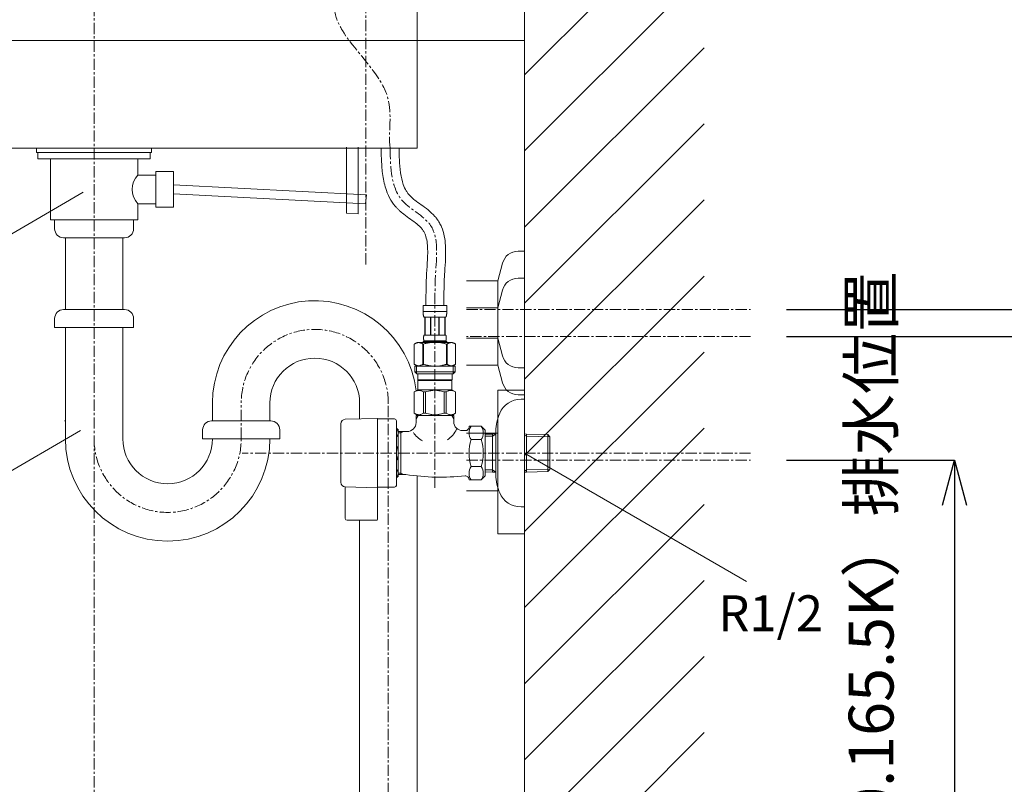
# Model space of a CAD drawing. Units: millimetres. Extents: x -2923 to 1277, y 63 to 3033.
# Drawn here: x -85 to 464, y 971 to 1397 of the extents above; entities that cross this region are included whole.
import ezdxf

# ---------------------------------------------------------------- set-up
doc = ezdxf.new("R2010")
doc.units = ezdxf.units.MM
doc.linetypes.add('CENTER1', pattern=[10, 6.25, -1.25, 1.25, -1.25])
doc.layers.get('0').update_dxf_attribs({"lineweight": 5})
for name, color, linetype, lineweight in [('中心線', 1, 'CENTER1', 0), ('太線', 4, 'Continuous', 15), ('寸法', 3, 'Continuous', 5), ('文字', 4, 'Continuous', 15), ('止水栓', 252, 'Continuous', 15), ('洗面水栓', 150, 'Continuous', 15), ('細線', 7, 'Continuous', 9), ('配管', 31, 'Continuous', 15), ('配管2', 235, 'Continuous', 15)]:
    doc.layers.add(name, color=color, linetype=linetype, lineweight=lineweight)
doc.styles.add('japanese', font='romans.shx', dxfattribs={"bigfont": 'bigfont.shx'})
doc.dimstyles.new('KIHON', dxfattribs={"dimscale": 10, "dimtxt": 2.5, "dimasz": 2.5, "dimexe": 0, "dimexo": 2, "dimgap": 1, "dimtad": 1, "dimdec": 0, "dimdsep": 46, "dimtxsty": 'japanese', "dimblk": 'OPEN30', "dimcen": 2.5, "dimadec": 0, "dimazin": 0, "dimtfac": 1, "dimtdec": 0, "dimtmove": 0, "dimatfit": 0, "dimfxl": 1, "dimarcsym": 0})

# ---------------------------------------------------------------- blocks, each defined once
blk = doc.blocks.new('_Open30')
at = {"color": 0, "linetype": 'ByBlock', "lineweight": -2}
for p, q in [((-1, 0.268), (0, 0)), ((0, 0), (-1, -0.268)), ((0, 0), (-1, 0))]:
    blk.add_line(p, q, dxfattribs=at)
blk = doc.blocks.new('*D22')
at = {"layer": 'Defpoints', "color": 0}
for p in [(322.52, 1151.52), (196.56, 705.54), (436.24, 705.54)]:
    blk.add_point(p, dxfattribs=at)
at = {"layer": '寸法', "color": 0, "lineweight": -2}
for p, q in [((342.52, 1151.52), (436.24, 1151.52)), ((436.24, 1126.52), (436.24, 730.54)), ((216.56, 705.54), (436.24, 705.54))]:
    blk.add_line(p, q, dxfattribs=at)
at = {"layer": '寸法', "color": 0, "lineweight": -2, "xscale": 25, "yscale": 25, "zscale": 25}
for p, rotation in [((436.24, 1151.52), 90), ((436.24, 705.54), 270)]:
    blk.add_blockref('_Open30', p, dxfattribs=dict(at, rotation=rotation))
at = {"layer": '寸法', "color": 0, "insert": (392.91, 928.53), "char_height": 25, "width": 525.5756, "attachment_point": 5, "rotation": 90, "style": 'japanese'}
blk.add_mtext('446:Tトラップ（RP-710.165.5K）排水位置', dxfattribs=at)
blk = doc.blocks.new('*D23')
at = {"layer": 'Defpoints', "color": 0}
for p in [(322.52, 1220.54), (196.56, 705.54), (565.12, 705.54)]:
    blk.add_point(p, dxfattribs=at)
at = {"layer": '寸法', "color": 0, "lineweight": -2}
for p, q in [((342.52, 1220.54), (565.12, 1220.54)), ((565.12, 1195.54), (565.12, 730.54)), ((216.56, 705.54), (565.12, 705.54))]:
    blk.add_line(p, q, dxfattribs=at)
at = {"layer": '寸法', "color": 0, "lineweight": -2, "xscale": 25, "yscale": 25, "zscale": 25}
for p, rotation in [((565.12, 1220.54), 90), ((565.12, 705.54), 270)]:
    blk.add_blockref('_Open30', p, dxfattribs=dict(at, rotation=rotation))
at = {"layer": '寸法', "color": 0, "insert": (521.79, 963.04), "char_height": 25, "width": 477.3431, "attachment_point": 5, "rotation": 90, "style": 'japanese'}
blk.add_mtext('515:Tトラップラウンドボトム（RP-19.235.5）排水位置', dxfattribs=at)
blk = doc.blocks.new('*D24')
at = {"layer": 'Defpoints', "color": 0}
for p in [(322.52, 1235.54), (312.3, 705.54), (694.89, 705.54)]:
    blk.add_point(p, dxfattribs=at)
at = {"layer": '寸法', "color": 0, "lineweight": -2}
for p, q in [((342.52, 1235.54), (694.89, 1235.54)), ((694.89, 1210.54), (694.89, 730.54)), ((332.3, 705.54), (694.89, 705.54))]:
    blk.add_line(p, q, dxfattribs=at)
at = {"layer": '寸法', "color": 0, "lineweight": -2, "xscale": 25, "yscale": 25, "zscale": 25}
for p, rotation in [((694.89, 1235.54), 90), ((694.89, 705.54), 270)]:
    blk.add_blockref('_Open30', p, dxfattribs=dict(at, rotation=rotation))
at = {"layer": '寸法', "color": 0, "insert": (651.56, 970.54), "char_height": 25, "width": 477.3431, "attachment_point": 5, "rotation": 90, "style": 'japanese'}
blk.add_mtext('530:Pトラップ（RP-26.735.5）排水位置', dxfattribs=at)

msp = doc.modelspace()

# ---------------------------------------------------------------- linework, layer by layer
at = {"layer": '中心線'}
for p, q in [((-43.44, 1695.39), (-43.44, 605.54)), ((108.06, 1666.99), (108.06, 1259.68)), ((146.56, 1136.13), (146.56, 1237.81)), ((164.14, 1235.54), (322.52, 1235.54)), ((322.52, 1220.54), (164.14, 1220.54)), ((38.56, 1163.46), (38.56, 1184.46)), ((120.56, 605.54), (120.56, 1183.46)), ((322.52, 1155.54), (39.12, 1155.54)), ((164.14, 1151.52), (322.52, 1151.52))]:
    msp.add_line(p, q, dxfattribs=at)
for centre, start, end in [((79.56, 1183.46), 0, 180), ((-2.44, 1163.46), 180, 0)]:
    msp.add_arc(centre, 41, start, end, dxfattribs=at)
for points, knots in [([(121.56, 1325.54), (120.56, 1334.98), (127.4, 1364.52), (89.41, 1388.22), (90.56, 1405.54)], [0, 0, 0, 0, 27.749342, 86.851693, 86.851693, 86.851693, 86.851693]), ([(121.56, 1325.54), (121.81, 1314.33), (122.21, 1295.95), (149.99, 1283.61), (146.54, 1258.18), (146.55, 1243.4), (146.56, 1237.81)], [0, 0, 0, 0, 30.590634, 50.141247, 78.454794, 95.646387, 95.646387, 95.646387, 95.646387])]:
    msp.add_open_spline(points, degree=3, knots=knots, dxfattribs=at)
at = {"layer": '太線'}
msp.add_line((196.56, 705.54), (196.56, 1709.54), dxfattribs=at)
at = {"layer": '文字'}
for p, q in [((-49.45, 1300.9), (-140.84, 1247.97)), ((-51.08, 1168.02), (-142.47, 1115.09)), ((196.56, 1155.54), (320.19, 1083.94))]:
    msp.add_line(p, q, dxfattribs=at)
at = {"layer": '止水栓'}
for p, q in [((139.96, 1237.81), (153.16, 1237.81)), ((139.96, 1237.81), (139.96, 1234.39)), ((153.16, 1234.39), (153.16, 1237.81)), ((153.16, 1234.51), (139.96, 1234.51)), ((139.96, 1234.28), (139.96, 1234.39)), ((139.96, 1234.16), (139.96, 1234.28)), ((139.96, 1234.05), (139.96, 1234.16)), ((139.97, 1233.94), (139.96, 1234.05)), ((139.97, 1233.82), (139.97, 1233.94)), ((139.98, 1233.71), (139.97, 1233.82)), ((139.98, 1233.6), (139.98, 1233.71)), ((139.99, 1233.48), (139.98, 1233.6)), ((140, 1233.37), (139.99, 1233.48)), ((140.01, 1233.26), (140, 1233.37)), ((140.01, 1233.14), (140.01, 1233.26)), ((140.03, 1233.03), (140.01, 1233.14)), ((140.04, 1232.92), (140.03, 1233.03)), ((140.05, 1232.81), (140.04, 1232.92)), ((140.07, 1232.7), (140.05, 1232.81)), ((140.08, 1232.59), (140.07, 1232.7)), ((140.1, 1232.48), (140.08, 1232.59)), ((140.12, 1232.37), (140.1, 1232.48)), ((140.14, 1232.26), (140.12, 1232.37)), ((140.17, 1232.15), (140.14, 1232.26)), ((140.19, 1232.04), (140.17, 1232.15)), ((140.22, 1231.94), (140.19, 1232.04)), ((140.25, 1231.83), (140.22, 1231.94)), ((140.28, 1231.72), (140.25, 1231.83)), ((140.32, 1231.62), (140.28, 1231.72)), ((140.36, 1231.51), (140.32, 1231.62)), ((140.4, 1231.41), (140.36, 1231.51)), ((140.45, 1231.31), (140.4, 1231.41)), ((140.51, 1231.21), (140.45, 1231.31)), ((152.61, 1231.21), (140.51, 1231.21)), ((140.92, 1231.21), (140.92, 1221.31)), ((141.02, 1231.21), (141.02, 1221.31)), ((141.04, 1231.21), (141.04, 1221.31)), ((144.13, 1231.21), (144.13, 1221.31)), ((144.36, 1231.21), (144.36, 1221.31)), ((148.76, 1231.21), (148.76, 1221.31)), ((148.99, 1231.21), (148.99, 1221.31)), ((152.08, 1221.31), (152.08, 1231.21)), ((152.1, 1231.21), (152.1, 1221.31)), ((152.19, 1231.21), (152.19, 1221.31)), ((152.61, 1231.21), (152.66, 1231.31)), ((152.66, 1231.31), (152.71, 1231.41)), ((152.71, 1231.41), (152.76, 1231.51)), ((152.76, 1231.51), (152.8, 1231.62)), ((152.8, 1231.62), (152.83, 1231.72)), ((152.83, 1231.72), (152.87, 1231.83)), ((152.87, 1231.83), (152.9, 1231.94)), ((152.9, 1231.94), (152.92, 1232.04)), ((152.92, 1232.04), (152.95, 1232.15)), ((152.95, 1232.15), (152.97, 1232.26)), ((152.97, 1232.26), (153, 1232.37)), ((153, 1232.37), (153.02, 1232.48)), ((153.02, 1232.48), (153.03, 1232.59)), ((153.03, 1232.59), (153.05, 1232.7)), ((153.05, 1232.7), (153.06, 1232.81)), ((153.06, 1232.81), (153.08, 1232.92)), ((153.08, 1232.92), (153.09, 1233.03)), ((153.09, 1233.03), (153.1, 1233.14)), ((153.1, 1233.14), (153.11, 1233.26)), ((153.11, 1233.26), (153.12, 1233.37)), ((153.12, 1233.37), (153.13, 1233.48)), ((153.13, 1233.6), (153.14, 1233.71)), ((153.13, 1233.48), (153.13, 1233.6)), ((153.14, 1233.71), (153.15, 1233.82)), ((153.15, 1234.05), (153.16, 1234.16)), ((153.15, 1233.94), (153.15, 1234.05)), ((153.15, 1233.82), (153.15, 1233.94)), ((153.16, 1234.28), (153.16, 1234.39)), ((153.16, 1234.16), (153.16, 1234.28)), ((140.22, 1219.81), (140.23, 1219.86)), ((140.22, 1219.76), (140.22, 1219.81)), ((140.22, 1219.71), (140.22, 1219.76)), ((140.22, 1219.66), (140.22, 1219.71)), ((140.22, 1219.61), (140.22, 1219.66)), ((140.22, 1219.56), (140.22, 1219.61)), ((140.22, 1219.51), (140.22, 1219.56)), ((140.23, 1219.46), (140.22, 1219.51)), ((140.23, 1220.06), (140.24, 1220.11)), ((140.23, 1220.01), (140.23, 1220.06)), ((140.23, 1219.96), (140.23, 1220.01)), ((140.23, 1219.91), (140.23, 1219.96)), ((140.23, 1219.86), (140.23, 1219.91)), ((140.23, 1219.41), (140.23, 1219.46)), ((140.23, 1219.36), (140.23, 1219.41)), ((140.23, 1219.31), (140.23, 1219.36)), ((140.23, 1219.26), (140.23, 1219.31)), ((140.24, 1219.21), (140.23, 1219.26)), ((140.24, 1220.16), (140.25, 1220.21)), ((140.24, 1220.11), (140.24, 1220.16)), ((140.24, 1219.16), (140.24, 1219.21)), ((140.25, 1219.11), (140.24, 1219.16)), ((140.25, 1220.26), (140.26, 1220.31)), ((140.25, 1220.21), (140.25, 1220.26)), ((140.25, 1219.06), (140.25, 1219.11)), ((140.26, 1219.01), (140.25, 1219.06)), ((140.26, 1220.36), (140.27, 1220.41)), ((140.26, 1220.31), (140.26, 1220.36)), ((140.26, 1218.96), (140.26, 1219.01)), ((140.27, 1218.91), (140.26, 1218.96)), ((140.27, 1220.46), (140.28, 1220.51)), ((140.27, 1220.41), (140.27, 1220.46)), ((140.27, 1218.86), (140.27, 1218.91)), ((140.28, 1218.81), (140.27, 1218.86)), ((140.28, 1220.51), (140.29, 1220.56)), ((140.29, 1218.76), (140.28, 1218.81)), ((140.29, 1220.56), (140.3, 1220.61)), ((140.3, 1218.71), (140.29, 1218.76)), ((140.3, 1220.66), (140.31, 1220.71)), ((140.3, 1220.61), (140.3, 1220.66)), ((140.3, 1218.66), (140.3, 1218.71)), ((140.31, 1218.61), (140.3, 1218.66)), ((140.31, 1220.71), (140.32, 1220.76)), ((140.32, 1218.56), (140.31, 1218.61)), ((140.32, 1220.76), (140.33, 1220.81)), ((140.33, 1218.51), (140.32, 1218.56)), ((140.33, 1220.81), (140.35, 1220.86)), ((140.35, 1218.46), (140.33, 1218.51)), ((140.35, 1220.86), (140.36, 1220.91)), ((140.36, 1220.91), (140.37, 1220.96)), ((140.37, 1220.96), (140.39, 1221.01)), ((140.39, 1221.01), (140.4, 1221.06)), ((140.4, 1221.06), (140.42, 1221.11)), ((140.42, 1221.11), (140.44, 1221.16)), ((140.44, 1221.16), (140.46, 1221.21)), ((140.46, 1221.21), (140.48, 1221.26)), ((140.48, 1221.26), (140.51, 1221.31)), ((140.51, 1221.31), (152.61, 1221.31)), ((152.63, 1221.26), (152.61, 1221.31)), ((152.66, 1221.21), (152.63, 1221.26)), ((152.68, 1221.16), (152.66, 1221.21)), ((152.7, 1221.11), (152.68, 1221.16)), ((152.71, 1221.06), (152.7, 1221.11)), ((152.73, 1221.01), (152.71, 1221.06)), ((152.75, 1220.96), (152.73, 1221.01)), ((152.76, 1220.91), (152.75, 1220.96)), ((152.77, 1220.86), (152.76, 1220.91)), ((152.78, 1220.81), (152.77, 1220.86)), ((152.77, 1218.46), (152.78, 1218.51)), ((152.79, 1220.76), (152.78, 1220.81)), ((152.78, 1218.51), (152.79, 1218.56)), ((152.8, 1220.71), (152.79, 1220.76)), ((152.79, 1218.56), (152.8, 1218.61)), ((152.81, 1220.66), (152.8, 1220.71)), ((152.8, 1218.61), (152.81, 1218.66)), ((152.82, 1220.61), (152.81, 1220.66)), ((152.81, 1218.66), (152.82, 1218.71)), ((152.83, 1220.56), (152.82, 1220.61)), ((152.82, 1218.71), (152.83, 1218.76)), ((152.84, 1220.51), (152.83, 1220.56)), ((152.83, 1218.76), (152.84, 1218.81)), ((152.84, 1220.46), (152.84, 1220.51)), ((152.85, 1220.41), (152.84, 1220.46)), ((152.84, 1218.86), (152.85, 1218.91)), ((152.84, 1218.81), (152.84, 1218.86)), ((152.86, 1220.36), (152.85, 1220.41)), ((152.85, 1218.91), (152.86, 1218.96)), ((152.86, 1220.31), (152.86, 1220.36)), ((152.87, 1220.26), (152.86, 1220.31)), ((152.86, 1219.01), (152.87, 1219.06)), ((152.86, 1218.96), (152.86, 1219.01)), ((152.87, 1220.21), (152.87, 1220.26)), ((152.87, 1220.16), (152.87, 1220.21)), ((152.88, 1220.11), (152.87, 1220.16)), ((152.87, 1219.16), (152.88, 1219.21)), ((152.87, 1219.11), (152.87, 1219.16)), ((152.87, 1219.06), (152.87, 1219.11)), ((152.88, 1220.06), (152.88, 1220.11)), ((152.88, 1220.01), (152.88, 1220.06)), ((152.89, 1219.96), (152.88, 1220.01)), ((152.88, 1219.31), (152.89, 1219.36)), ((152.88, 1219.26), (152.88, 1219.31)), ((152.88, 1219.21), (152.88, 1219.26)), ((152.89, 1219.91), (152.89, 1219.96)), ((152.89, 1219.86), (152.89, 1219.91)), ((152.89, 1219.81), (152.89, 1219.86)), ((152.89, 1219.76), (152.89, 1219.81)), ((152.89, 1219.71), (152.89, 1219.76)), ((152.89, 1219.66), (152.89, 1219.71)), ((152.89, 1219.61), (152.89, 1219.66)), ((152.89, 1219.56), (152.89, 1219.61)), ((152.89, 1219.51), (152.89, 1219.56)), ((152.89, 1219.46), (152.89, 1219.51)), ((152.89, 1219.41), (152.89, 1219.46)), ((152.89, 1219.36), (152.89, 1219.41)), ((136.71, 1217.24), (135.06, 1216.29)), ((135.06, 1216.29), (135.28, 1216.41)), ((135.06, 1216.29), (135.06, 1204.99)), ((135.06, 1216.29), (135.06, 1204.99)), ((135.06, 1216.29), (135.06, 1216.29)), ((135.28, 1216.41), (135.49, 1216.52)), ((135.49, 1216.52), (135.71, 1216.63)), ((135.71, 1216.63), (135.92, 1216.73)), ((135.92, 1216.73), (136.14, 1216.82)), ((136.14, 1216.82), (136.35, 1216.91)), ((136.35, 1216.91), (136.56, 1216.99)), ((136.56, 1216.99), (136.77, 1217.06)), ((136.71, 1217.24), (156.41, 1217.24)), ((136.77, 1217.06), (136.98, 1217.13)), ((136.98, 1217.13), (137.19, 1217.19)), ((137.19, 1217.19), (137.4, 1217.24)), ((137.5, 1217.24), (137.71, 1217.19)), ((137.71, 1217.19), (137.91, 1217.13)), ((137.91, 1217.13), (138.12, 1217.06)), ((138.12, 1217.06), (138.33, 1216.99)), ((138.33, 1216.99), (138.54, 1216.91)), ((138.54, 1216.91), (138.76, 1216.82)), ((138.76, 1216.82), (138.97, 1216.73)), ((138.97, 1216.73), (138.76, 1216.82)), ((138.97, 1216.73), (139.18, 1216.63)), ((139.18, 1216.63), (138.97, 1216.73)), ((139.18, 1216.63), (139.4, 1216.52)), ((139.4, 1216.52), (139.18, 1216.63)), ((139.4, 1216.52), (139.61, 1216.41)), ((139.61, 1216.41), (139.4, 1216.52)), ((139.61, 1216.41), (139.83, 1216.29)), ((139.83, 1216.29), (139.61, 1216.41)), ((139.83, 1216.29), (139.83, 1204.99)), ((139.83, 1216.29), (140.19, 1216.29)), ((139.96, 1217.79), (139.96, 1217.24)), ((153.16, 1217.79), (139.96, 1217.79)), ((140.19, 1216.29), (140.63, 1216.41)), ((140.63, 1216.41), (140.19, 1216.29)), ((140.19, 1216.29), (140.19, 1204.99)), ((140.36, 1218.41), (140.35, 1218.46)), ((140.37, 1218.36), (140.36, 1218.41)), ((140.39, 1218.31), (140.37, 1218.36)), ((140.4, 1218.26), (140.39, 1218.31)), ((140.42, 1218.21), (140.4, 1218.26)), ((140.44, 1218.16), (140.42, 1218.21)), ((140.46, 1218.11), (140.44, 1218.16)), ((140.48, 1218.06), (140.46, 1218.11)), ((140.51, 1218.01), (140.48, 1218.06)), ((140.51, 1218.01), (140.51, 1217.79)), ((152.61, 1218.01), (140.51, 1218.01)), ((140.63, 1216.41), (141.06, 1216.52)), ((141.06, 1216.52), (140.63, 1216.41)), ((141.06, 1216.52), (141.49, 1216.63)), ((141.49, 1216.63), (141.06, 1216.52)), ((141.49, 1216.63), (141.92, 1216.73)), ((141.92, 1216.73), (141.49, 1216.63)), ((141.92, 1216.73), (142.34, 1216.82)), ((142.34, 1216.82), (141.92, 1216.73)), ((142.77, 1216.91), (142.34, 1216.82)), ((142.77, 1216.91), (143.19, 1216.99)), ((143.19, 1216.99), (142.77, 1216.91)), ((143.19, 1216.99), (143.61, 1217.06)), ((143.61, 1217.06), (143.19, 1216.99)), ((144.03, 1217.13), (143.61, 1217.06)), ((144.45, 1217.19), (144.03, 1217.13)), ((144.86, 1217.24), (144.45, 1217.19)), ((152.49, 1216.41), (152.93, 1216.29)), ((152.61, 1218.01), (152.63, 1218.06)), ((152.61, 1218.01), (152.61, 1217.79)), ((152.63, 1218.06), (152.66, 1218.11)), ((152.66, 1218.11), (152.68, 1218.16)), ((152.68, 1218.16), (152.7, 1218.21)), ((152.7, 1218.21), (152.71, 1218.26)), ((152.71, 1218.26), (152.73, 1218.31)), ((152.73, 1218.31), (152.75, 1218.36)), ((152.75, 1218.36), (152.76, 1218.41)), ((152.76, 1218.41), (152.77, 1218.46)), ((152.93, 1216.29), (152.93, 1204.99)), ((153.28, 1216.29), (152.93, 1216.29)), ((153.16, 1217.79), (153.16, 1217.24)), ((153.5, 1216.41), (153.28, 1216.29)), ((153.28, 1216.29), (153.5, 1216.41)), ((153.28, 1216.29), (153.28, 1204.99)), ((153.72, 1216.52), (153.5, 1216.41)), ((153.5, 1216.41), (153.72, 1216.52)), ((153.94, 1216.63), (153.72, 1216.52)), ((153.72, 1216.52), (153.94, 1216.63)), ((154.15, 1216.73), (153.94, 1216.63)), ((153.94, 1216.63), (154.15, 1216.73)), ((154.36, 1216.82), (154.15, 1216.73)), ((154.15, 1216.73), (154.36, 1216.82)), ((154.57, 1216.91), (154.36, 1216.82)), ((154.36, 1216.82), (154.57, 1216.91)), ((154.78, 1216.99), (154.57, 1216.91)), ((154.57, 1216.91), (154.78, 1216.99)), ((154.99, 1217.06), (154.78, 1216.99)), ((155.2, 1217.13), (154.99, 1217.06)), ((155.41, 1217.19), (155.2, 1217.13)), ((155.62, 1217.24), (155.41, 1217.19)), ((155.93, 1217.19), (155.72, 1217.24)), ((156.14, 1217.13), (155.93, 1217.19)), ((156.35, 1217.06), (156.14, 1217.13)), ((156.56, 1216.99), (156.35, 1217.06)), ((156.41, 1217.24), (158.06, 1216.29)), ((156.77, 1216.91), (156.56, 1216.99)), ((156.98, 1216.82), (156.77, 1216.91)), ((157.19, 1216.73), (156.98, 1216.82)), ((157.41, 1216.63), (157.19, 1216.73)), ((157.62, 1216.52), (157.41, 1216.63)), ((157.84, 1216.41), (157.62, 1216.52)), ((158.06, 1216.29), (157.84, 1216.41)), ((158.06, 1216.29), (158.06, 1204.99)), ((158.06, 1216.29), (158.06, 1216.29)), ((135.06, 1204.99), (136.71, 1204.04)), ((135.28, 1204.87), (135.06, 1204.99)), ((135.06, 1204.99), (135.06, 1204.99)), ((135.49, 1204.76), (135.28, 1204.87)), ((135.28, 1204.04), (135.28, 1200.74)), ((135.28, 1204.04), (157.83, 1204.04)), ((135.71, 1204.65), (135.49, 1204.76)), ((135.92, 1204.55), (135.71, 1204.65)), ((136.14, 1204.46), (135.92, 1204.55)), ((136.35, 1204.37), (136.14, 1204.46)), ((136.33, 1204.04), (136.33, 1199.64)), ((136.56, 1204.29), (136.35, 1204.37)), ((136.77, 1204.22), (136.56, 1204.29)), ((136.98, 1204.15), (136.77, 1204.22)), ((137.19, 1204.09), (136.98, 1204.15)), ((137.4, 1204.04), (137.19, 1204.09)), ((137.71, 1204.09), (137.5, 1204.04)), ((137.91, 1204.15), (137.71, 1204.09)), ((138.12, 1204.22), (137.91, 1204.15)), ((138.33, 1204.29), (138.12, 1204.22)), ((138.54, 1204.37), (138.33, 1204.29)), ((138.76, 1204.46), (138.54, 1204.37)), ((138.97, 1204.55), (138.76, 1204.46)), ((139.18, 1204.65), (138.97, 1204.55)), ((139.4, 1204.76), (139.18, 1204.65)), ((139.61, 1204.87), (139.4, 1204.76)), ((139.83, 1204.99), (139.61, 1204.87)), ((139.83, 1204.99), (140.19, 1204.99)), ((140.63, 1204.87), (140.19, 1204.99)), ((141.06, 1204.76), (140.63, 1204.87)), ((141.49, 1204.65), (141.06, 1204.76)), ((141.92, 1204.55), (141.49, 1204.65)), ((142.34, 1204.46), (141.92, 1204.55)), ((142.77, 1204.37), (142.34, 1204.46)), ((143.19, 1204.29), (142.77, 1204.37)), ((143.61, 1204.22), (143.19, 1204.29)), ((144.03, 1204.15), (143.61, 1204.22)), ((144.45, 1204.09), (144.03, 1204.15)), ((144.86, 1204.04), (144.45, 1204.09)), ((152.49, 1204.87), (152.93, 1204.99)), ((153.28, 1204.99), (152.93, 1204.99)), ((153.28, 1204.99), (153.5, 1204.87)), ((153.5, 1204.87), (153.72, 1204.76)), ((153.72, 1204.76), (153.94, 1204.65)), ((153.94, 1204.65), (154.15, 1204.55)), ((154.15, 1204.55), (154.36, 1204.46)), ((154.36, 1204.46), (154.57, 1204.37)), ((154.57, 1204.37), (154.78, 1204.29)), ((154.78, 1204.29), (154.99, 1204.22)), ((154.99, 1204.22), (155.2, 1204.15)), ((155.2, 1204.15), (155.41, 1204.09)), ((155.41, 1204.09), (155.62, 1204.04)), ((155.72, 1204.04), (155.93, 1204.09)), ((155.93, 1204.09), (156.14, 1204.15)), ((156.14, 1204.15), (156.35, 1204.22)), ((156.35, 1204.22), (156.56, 1204.29)), ((158.06, 1204.99), (156.41, 1204.04)), ((156.56, 1204.29), (156.77, 1204.37)), ((156.77, 1204.37), (156.98, 1204.46)), ((156.79, 1204.04), (156.79, 1199.64)), ((156.98, 1204.46), (157.19, 1204.55)), ((157.19, 1204.55), (157.41, 1204.65)), ((157.41, 1204.65), (157.62, 1204.76)), ((157.62, 1204.76), (157.84, 1204.87)), ((157.83, 1204.04), (157.83, 1200.74)), ((157.84, 1204.87), (158.06, 1204.99)), ((158.06, 1204.99), (158.06, 1204.99)), ((135.28, 1200.74), (136.38, 1199.64)), ((157.83, 1200.74), (135.28, 1200.74)), ((156.79, 1199.64), (136.33, 1199.64)), ((136.93, 1199.64), (136.93, 1196.34)), ((156.18, 1199.64), (156.18, 1196.34)), ((157.83, 1200.74), (156.73, 1199.64)), ((136.93, 1196.34), (156.18, 1196.34)), ((137.4, 1196.34), (137.07, 1196.01)), ((137.07, 1196.01), (137.07, 1190.84)), ((137.07, 1196.01), (156.05, 1196.01)), ((155.72, 1196.34), (156.05, 1196.01)), ((156.05, 1196.01), (156.05, 1190.84)), ((135.03, 1189.66), (137.07, 1190.84)), ((135.03, 1189.66), (135.05, 1189.67)), ((135.05, 1189.67), (135.03, 1189.66)), ((135.03, 1189.66), (135.03, 1177.71)), ((135.06, 1189.66), (135.03, 1189.66)), ((135.06, 1189.66), (135.44, 1189.85)), ((135.06, 1189.66), (135.06, 1177.71)), ((135.44, 1189.85), (135.82, 1190.01)), ((135.44, 1189.85), (135.82, 1190.01)), ((135.82, 1190.01), (136.19, 1190.16)), ((135.82, 1190.01), (136.19, 1190.16)), ((136.19, 1190.16), (136.56, 1190.28)), ((136.19, 1190.16), (136.56, 1190.28)), ((136.56, 1190.28), (136.93, 1190.37)), ((136.93, 1190.37), (137.29, 1190.44)), ((156.05, 1190.84), (137.07, 1190.84)), ((138.02, 1190.44), (138.38, 1190.37)), ((138.38, 1190.37), (138.75, 1190.28)), ((138.75, 1190.28), (139.12, 1190.16)), ((139.12, 1190.16), (139.49, 1190.01)), ((139.49, 1190.01), (139.87, 1189.85)), ((139.87, 1189.85), (140.25, 1189.66)), ((140.25, 1189.66), (140.25, 1177.71)), ((141.36, 1189.66), (140.25, 1189.66)), ((141.36, 1189.66), (142.13, 1189.85)), ((141.36, 1189.66), (141.36, 1177.71)), ((142.13, 1189.85), (142.88, 1190.01)), ((142.88, 1190.01), (143.63, 1190.16)), ((145.46, 1190.49), (146.19, 1190.52)), ((146.93, 1190.52), (146.19, 1190.52)), ((146.93, 1190.52), (147.66, 1190.49)), ((147.66, 1190.49), (146.93, 1190.52)), ((150.23, 1190.01), (149.49, 1190.16)), ((150.99, 1189.85), (150.23, 1190.01)), ((151.75, 1189.66), (150.99, 1189.85)), ((151.75, 1189.66), (151.75, 1177.71)), ((151.75, 1189.66), (152.86, 1189.66)), ((153.25, 1189.85), (152.86, 1189.66)), ((152.86, 1189.66), (152.86, 1177.71)), ((153.62, 1190.01), (153.25, 1189.85)), ((154, 1190.16), (153.62, 1190.01)), ((154.37, 1190.28), (154, 1190.16)), ((154.73, 1190.37), (154.37, 1190.28)), ((155.1, 1190.44), (154.73, 1190.37)), ((156.19, 1190.37), (155.82, 1190.44)), ((158.08, 1189.66), (156.05, 1190.84)), ((156.56, 1190.28), (156.19, 1190.37)), ((156.93, 1190.16), (156.56, 1190.28)), ((156.93, 1190.16), (156.56, 1190.28)), ((157.3, 1190.01), (156.93, 1190.16)), ((157.3, 1190.01), (156.93, 1190.16)), ((157.68, 1189.85), (157.3, 1190.01)), ((157.68, 1189.85), (157.3, 1190.01)), ((158.06, 1189.66), (157.68, 1189.85)), ((158.06, 1189.66), (158.06, 1177.71)), ((196.56, 1185.54), (194.56, 1185.54)), ((196.56, 1125.54), (196.56, 1185.54)), ((114.56, 1174.89), (96.48, 1174.36)), ((114.56, 1118.54), (114.56, 1174.89)), ((137.07, 1176.54), (135.03, 1177.71)), ((135.05, 1177.7), (135.03, 1177.71)), ((135.06, 1177.71), (135.03, 1177.71)), ((137.07, 1176.54), (135.05, 1177.7)), ((135.06, 1177.71), (135.44, 1177.53)), ((135.44, 1177.53), (135.82, 1177.36)), ((135.82, 1177.36), (136.19, 1177.22)), ((136.06, 1174.53), (137.22, 1176.54)), ((136.06, 1172.54), (136.06, 1176.54)), ((136.06, 1176.54), (157.06, 1176.54)), ((136.19, 1177.22), (136.56, 1177.1)), ((136.56, 1177.1), (136.93, 1177)), ((136.93, 1177), (137.29, 1176.93)), ((138.02, 1176.93), (138.38, 1177)), ((138.38, 1177), (138.75, 1177.1)), ((138.75, 1177.1), (139.12, 1177.22)), ((139.12, 1177.22), (139.49, 1177.36)), ((139.49, 1177.36), (139.87, 1177.53)), ((139.87, 1177.53), (140.25, 1177.71)), ((141.36, 1177.71), (140.25, 1177.71)), ((141.36, 1177.71), (142.13, 1177.53)), ((142.13, 1177.53), (142.88, 1177.36)), ((142.88, 1177.36), (143.63, 1177.22)), ((145.46, 1176.88), (146.19, 1176.86)), ((146.19, 1176.86), (146.93, 1176.86)), ((146.93, 1176.86), (147.66, 1176.88)), ((147.66, 1176.88), (146.93, 1176.86)), ((150.23, 1177.36), (149.49, 1177.22)), ((150.99, 1177.53), (150.23, 1177.36)), ((151.75, 1177.71), (150.99, 1177.53)), ((151.75, 1177.71), (152.86, 1177.71)), ((153.25, 1177.53), (152.86, 1177.71)), ((153.62, 1177.36), (153.25, 1177.53)), ((154, 1177.22), (153.62, 1177.36)), ((154.37, 1177.1), (154, 1177.22)), ((154.73, 1177), (154.37, 1177.1)), ((155.1, 1176.93), (154.73, 1177)), ((156.19, 1177), (155.82, 1176.93)), ((155.9, 1176.54), (157.06, 1174.53)), ((156.02, 1176.54), (158.04, 1177.7)), ((156.05, 1176.54), (158.08, 1177.71)), ((156.05, 1176.54), (158.06, 1177.7)), ((156.56, 1177.1), (156.19, 1177)), ((156.93, 1177.22), (156.56, 1177.1)), ((157.3, 1177.36), (156.93, 1177.22)), ((157.06, 1173.04), (157.06, 1176.54)), ((157.68, 1177.53), (157.3, 1177.36)), ((158.06, 1177.71), (157.68, 1177.53)), ((158.06, 1177.7), (158.08, 1177.71)), ((158.06, 1177.71), (158.08, 1177.71)), ((94.06, 1171.86), (94.06, 1139.22)), ((114.91, 1174.54), (124.06, 1174.54)), ((125.06, 1137.54), (125.06, 1173.54)), ((165.56, 1170.55), (165.56, 1170.04)), ((165.56, 1170.55), (172.3, 1170.55)), ((172.3, 1170.55), (174.56, 1168.29)), ((126.06, 1142.47), (126.06, 1168.61)), ((131.06, 1167.54), (126.06, 1167.54)), ((127.56, 1166.73), (126.06, 1166.73)), ((128.97, 1167.54), (127.56, 1166.73)), ((127.56, 1143.54), (127.56, 1167.54)), ((162.06, 1168.04), (163.56, 1168.04)), ((174.56, 1142.8), (174.56, 1168.28)), ((174.56, 1166.05), (178.56, 1166.14)), ((174.56, 1164.88), (178.56, 1164.98)), ((178.56, 1166.14), (180.56, 1166.19)), ((178.56, 1166.14), (178.56, 1144.93)), ((180.56, 1166.13), (178.56, 1164.98)), ((180.56, 1167.74), (180.56, 1143.33)), ((196.56, 1166.17), (197.56, 1166.14)), ((197.56, 1164.98), (196.56, 1165.56)), ((197.56, 1166.14), (209.4, 1165.87)), ((197.56, 1144.93), (197.56, 1166.14)), ((197.56, 1164.98), (210.56, 1164.64)), ((209.4, 1165.87), (210.56, 1164.64)), ((209.4, 1165.87), (209.4, 1145.21)), ((210.56, 1146.43), (210.56, 1164.64)), ((166.72, 1163.04), (172.3, 1163.04)), ((166.72, 1148.03), (172.3, 1148.03)), ((127.56, 1144.35), (126.06, 1144.35)), ((126.06, 1143.54), (130.4, 1143.54)), ((127.56, 1144.35), (128.97, 1143.54)), ((174.56, 1142.79), (172.3, 1140.53)), ((178.56, 1146.1), (174.56, 1146.2)), ((178.56, 1144.93), (174.56, 1145.03)), ((178.56, 1146.1), (180.56, 1144.94)), ((180.56, 1144.88), (178.56, 1144.93)), ((196.56, 1145.52), (197.56, 1146.1)), ((197.56, 1144.93), (196.56, 1144.91)), ((210.56, 1146.44), (197.56, 1146.1)), ((209.4, 1145.21), (197.56, 1144.93)), ((210.56, 1146.43), (209.4, 1145.21)), ((96.48, 1136.72), (114.56, 1136.19)), ((96.55, 1136.72), (96.48, 1136.72)), ((96.55, 1119.04), (96.55, 1136.72)), ((114.91, 1136.54), (124.06, 1136.54)), ((165.56, 1140.53), (165.56, 1140.8)), ((165.56, 1140.53), (172.3, 1140.53)), ((194.56, 1125.54), (196.56, 1125.54)), ((114.06, 1118.04), (97.55, 1118.04))]:
    msp.add_line(p, q, dxfattribs=at)
for centre, radius, start, end in [((194.56, 1172.54), 13, 90, 156.4435), ((114.91, 1174.89), 0.35, 180, 270), ((205.56, 1167.74), 25, 156.4435, 180), ((96.56, 1171.86), 2.5, 91.6765, 180), ((124.06, 1173.54), 1, 0, 90), ((122.56, 1165.04), 5, 45.573, 60), ((131.06, 1172.54), 5, 270, 0), ((162.06, 1173.04), 5, 180, 270), ((163.56, 1170.04), 2, 270, 0), ((172.2, 1166.8), 6.65, 145.6158, 214.3842), ((166.81, 1166.8), 6.65, 325.6158, 34.3842), ((146.05, 1174.36), 13.64, 212.6046, 241.5779), ((146.05, 1174.36), 13.64, 303.3727, 336.4237), ((190.4, 1155.54), 24.84, 162.412, 197.588), ((148.62, 1155.54), 24.84, 342.412, 17.588), ((172.2, 1144.28), 6.65, 145.6158, 214.3842), ((166.81, 1144.28), 6.65, 325.6158, 34.3842), ((122.56, 1146.04), 5, 300, 314.427), ((149.83, 1273.13), 131.04, 261.4756, 275.9238), ((163.56, 1140.8), 2, 0, 95.9238), ((205.56, 1143.33), 25, 180, 203.5565), ((96.56, 1139.22), 2.5, 180, 268.3235), ((114.91, 1136.19), 0.35, 90, 180), ((124.06, 1137.54), 1, 270, 0), ((194.56, 1138.54), 13, 203.5565, 270), ((97.55, 1119.04), 1, 180, 270), ((114.06, 1118.54), 0.5, 270, 0)]:
    msp.add_arc(centre, radius, start, end, dxfattribs=at)
for points, knots in [([(116.56, 1325.43), (116.58, 1324.7), (116.59, 1323.98), (116.65, 1321.79), (116.69, 1320.32), (116.88, 1316), (117.09, 1313.13), (117.9, 1307.46), (118.52, 1304.65), (120.14, 1300.07), (120.97, 1298.26), (122.46, 1295.78), (122.96, 1295.04), (123.87, 1293.82), (124.27, 1293.33), (125.03, 1292.46), (125.39, 1292.08), (126.12, 1291.34), (126.49, 1290.99), (127.61, 1289.97), (128.37, 1289.34), (130.45, 1287.7), (131.77, 1286.76), (134.25, 1284.97), (135.42, 1284.12), (137.47, 1282.45), (138.35, 1281.64), (139.24, 1280.63), (139.43, 1280.4), (139.94, 1279.72), (140.24, 1279.24), (140.79, 1278.2), (141.03, 1277.65), (141.63, 1275.97), (141.93, 1274.77), (142.34, 1272.12), (142.45, 1270.68), (142.54, 1267.64), (142.52, 1266.04), (142.38, 1262.67), (142.26, 1260.9), (142.05, 1257.76), (141.96, 1256.4), (141.81, 1253.68), (141.75, 1252.35), (141.62, 1248.4), (141.58, 1245.84), (141.56, 1241.47), (141.56, 1239.63), (141.56, 1237.8)], [0, 0, 0, 0, 1.971549, 1.971549, 5.914647, 5.914647, 13.519345, 13.519345, 21.124044, 21.124044, 26.284824, 26.284824, 28.544506, 28.544506, 30.113339, 30.113339, 31.408074, 31.408074, 32.702809, 32.702809, 35.292279, 35.292279, 39.774464, 39.774464, 44.256649, 44.256649, 48.738835, 48.738835, 50.07498, 50.07498, 52.747271, 52.747271, 55.419562, 55.419562, 60.23626, 60.23626, 65.052959, 65.052959, 69.869658, 69.869658, 74.893377, 74.893377, 78.675262, 78.675262, 82.457147, 82.457147, 90.020917, 90.020917, 95.646387, 95.646387, 95.646387, 95.646387]), ([(126.56, 1325.65), (126.57, 1324.92), (126.59, 1324.2), (126.64, 1322.06), (126.68, 1320.65), (126.86, 1316.62), (127.05, 1314.07), (127.74, 1309.36), (128.23, 1307.19), (129.37, 1303.96), (129.93, 1302.77), (130.87, 1301.21), (131.18, 1300.75), (131.74, 1300), (131.98, 1299.71), (132.43, 1299.19), (132.65, 1298.96), (133.11, 1298.5), (133.36, 1298.26), (134.14, 1297.55), (134.71, 1297.07), (136.4, 1295.74), (137.6, 1294.88), (140.13, 1293.06), (141.45, 1292.11), (144.07, 1289.98), (145.37, 1288.81), (146.92, 1287.04), (147.26, 1286.62), (148.13, 1285.47), (148.61, 1284.72), (149.48, 1283.19), (149.86, 1282.41), (150.91, 1279.92), (151.4, 1278.19), (152.11, 1274.69), (152.31, 1272.94), (152.52, 1269.43), (152.54, 1267.68), (152.45, 1263.36), (152.28, 1260.82), (152.03, 1257.05), (151.94, 1255.76), (151.8, 1253.26), (151.75, 1252.02), (151.62, 1248.35), (151.58, 1245.95), (151.56, 1241.64), (151.56, 1239.73), (151.56, 1237.81)], [0, 0, 0, 0, 1.975697, 1.975697, 5.927092, 5.927092, 13.52969, 13.52969, 21.132287, 21.132287, 26.292364, 26.292364, 28.583754, 28.583754, 30.148045, 30.148045, 31.437978, 31.437978, 32.727911, 32.727911, 35.307777, 35.307777, 39.790125, 39.790125, 44.272474, 44.272474, 48.754822, 48.754822, 50.06331, 50.06331, 52.214786, 52.214786, 54.366261, 54.366261, 58.954171, 58.954171, 63.542081, 63.542081, 68.129991, 68.129991, 74.962542, 74.962542, 78.656716, 78.656716, 82.350891, 82.350891, 89.73924, 89.73924, 95.646387, 95.646387, 95.646387, 95.646387]), ([(152.49, 1216.41), (152.32, 1216.45), (151.92, 1216.55), (151.34, 1216.76), (150.7, 1216.86), (150.18, 1217.06), (149.68, 1217.14), (149.41, 1217.2), (149.27, 1217.24)], [0, 0, 0, 0, 0.532531, 1.226668, 1.830715, 2.475036, 2.899036, 3.329801, 3.329801, 3.329801, 3.329801]), ([(152.49, 1204.87), (152.32, 1204.83), (151.92, 1204.73), (151.34, 1204.51), (150.7, 1204.42), (150.18, 1204.21), (149.68, 1204.14), (149.41, 1204.07), (149.27, 1204.04)], [0, 0, 0, 0, 0.532531, 1.226668, 1.830715, 2.475036, 2.899036, 3.329801, 3.329801, 3.329801, 3.329801]), ([(137.29, 1190.44), (137.39, 1190.46), (137.55, 1190.49), (137.8, 1190.48), (137.94, 1190.46), (138.02, 1190.44)], [0, 0, 0, 0, 0.300782, 0.4880293, 0.7278668, 0.7278668, 0.7278668, 0.7278668]), ([(143.63, 1190.16), (143.86, 1190.21), (144.46, 1190.35), (145.08, 1190.44), (145.46, 1190.49)], [0, 0, 0, 0, 0.711417, 1.860669, 1.860669, 1.860669, 1.860669]), ([(149.49, 1190.16), (149.26, 1190.21), (148.65, 1190.35), (148.04, 1190.44), (147.66, 1190.49)], [0, 0, 0, 0, 0.711417, 1.860669, 1.860669, 1.860669, 1.860669]), ([(155.82, 1190.44), (155.72, 1190.46), (155.56, 1190.49), (155.32, 1190.48), (155.18, 1190.46), (155.1, 1190.44)], [0, 0, 0, 0, 0.300782, 0.4880293, 0.7278668, 0.7278668, 0.7278668, 0.7278668]), ([(137.29, 1176.93), (137.39, 1176.91), (137.55, 1176.88), (137.8, 1176.89), (137.94, 1176.92), (138.02, 1176.93)], [0, 0, 0, 0, 0.300782, 0.4880293, 0.7278668, 0.7278668, 0.7278668, 0.7278668]), ([(143.63, 1177.22), (143.86, 1177.17), (144.46, 1177.03), (145.08, 1176.94), (145.46, 1176.88)], [0, 0, 0, 0, 0.711417, 1.860669, 1.860669, 1.860669, 1.860669]), ([(149.49, 1177.22), (149.26, 1177.17), (148.65, 1177.03), (148.04, 1176.94), (147.66, 1176.88)], [0, 0, 0, 0, 0.711417, 1.860669, 1.860669, 1.860669, 1.860669]), ([(155.82, 1176.93), (155.72, 1176.91), (155.56, 1176.88), (155.32, 1176.89), (155.18, 1176.92), (155.1, 1176.93)], [0, 0, 0, 0, 0.300782, 0.4880293, 0.7278668, 0.7278668, 0.7278668, 0.7278668]), ([(125.06, 1169.03), (125.16, 1168.94), (125.35, 1168.74), (125.57, 1168.44), (125.73, 1168.16), (125.85, 1167.9), (125.94, 1167.63), (126.01, 1167.36), (126.05, 1167.08), (126.06, 1166.8), (126.05, 1166.52), (126.01, 1166.24), (125.94, 1165.96), (125.85, 1165.7), (125.73, 1165.44), (125.57, 1165.15), (125.35, 1164.85), (125.16, 1164.66), (125.06, 1164.56)], [0, 0, 0, 0, 0.412037, 0.824417, 1.10987, 1.395295, 1.677475, 1.959655, 2.240087, 2.520516, 2.800946, 3.081378, 3.363558, 3.645738, 3.931163, 4.216615, 4.628996, 5.041033, 5.041033, 5.041033, 5.041033]), ([(125.06, 1160.01), (125.16, 1159.81), (125.36, 1159.4), (125.57, 1158.8), (125.73, 1158.25), (125.85, 1157.73), (125.94, 1157.2), (126.01, 1156.65), (126.05, 1156.1), (126.06, 1155.54), (126.05, 1154.98), (126.01, 1154.43), (125.94, 1153.88), (125.85, 1153.35), (125.73, 1152.83), (125.57, 1152.27), (125.36, 1151.68), (125.16, 1151.27), (125.06, 1151.06)], [0, 0, 0, 0, 0.685493, 1.371455, 1.895447, 2.419387, 2.966093, 3.512823, 4.071272, 4.629717, 5.188163, 5.746612, 6.293342, 6.840048, 7.363988, 7.88798, 8.573942, 9.259435, 9.259435, 9.259435, 9.259435]), ([(125.06, 1142.04), (125.16, 1142.14), (125.35, 1142.33), (125.57, 1142.64), (125.73, 1142.92), (125.85, 1143.18), (125.94, 1143.45), (126.01, 1143.72), (126.05, 1144), (126.06, 1144.28), (126.05, 1144.56), (126.01, 1144.84), (125.94, 1145.11), (125.85, 1145.38), (125.73, 1145.64), (125.57, 1145.92), (125.35, 1146.23), (125.16, 1146.42), (125.06, 1146.52)], [0, 0, 0, 0, 0.412037, 0.824417, 1.10987, 1.395295, 1.677475, 1.959655, 2.240087, 2.520516, 2.800946, 3.081378, 3.363558, 3.645738, 3.931163, 4.216615, 4.628996, 5.041033, 5.041033, 5.041033, 5.041033])]:
    msp.add_open_spline(points, degree=3, knots=knots, dxfattribs=at)
at = {"layer": '洗面水栓'}
for p in [(136.56, 1505.54), (-218.44, 1325.54)]:
    msp.add_line(p, (136.56, 1325.54), dxfattribs=at)
at = {"layer": '細線'}
for p, q in [((196.56, 1366.36), (296.56, 1466.36)), ((196.56, 1323.93), (296.56, 1423.93)), ((196.56, 1385.54), (-403.44, 1385.54)), ((196.56, 1281.5), (296.56, 1381.5)), ((196.56, 1239.08), (296.56, 1339.08)), ((196.56, 1196.65), (296.56, 1296.65)), ((196.56, 1154.22), (296.56, 1254.22)), ((196.56, 1111.8), (296.56, 1211.8)), ((196.56, 1069.37), (296.56, 1169.37)), ((196.56, 1026.94), (296.56, 1126.94)), ((196.56, 984.52), (296.56, 1084.52)), ((196.56, 942.09), (296.56, 1042.09)), ((196.56, 899.67), (296.56, 999.67))]:
    msp.add_line(p, q, dxfattribs=at)
at = {"layer": '配管'}
for p, q in [((-75.49, 1325.54), (-75.49, 1323.04)), ((-75.49, 1325.54), (-11.4, 1325.54)), ((-75.49, 1323.04), (-11.4, 1323.04)), ((-74.73, 1323.04), (-74.73, 1319.54)), ((-12.16, 1323.04), (-12.16, 1319.54)), ((-11.4, 1325.54), (-11.4, 1323.04)), ((97.2, 1289.31), (97.2, 1326.1)), ((103.77, 1288.88), (103.77, 1326.1)), ((-74.73, 1319.54), (-12.16, 1319.54)), ((-67.78, 1285.54), (-67.78, 1319.54)), ((-19.1, 1310.54), (-19.1, 1319.54)), ((-9.1, 1292.54), (-9.1, 1312.54)), ((0.9, 1312.54), (-9.1, 1312.54)), ((0.9, 1292.54), (0.9, 1312.54)), ((-9.1, 1310.54), (-19.1, 1310.54)), ((0.9, 1305.04), (108.43, 1299.41)), ((0.9, 1300.03), (107.92, 1294.43)), ((108.43, 1299.41), (107.92, 1294.43)), ((-19.1, 1294.54), (-9.1, 1294.54)), ((-19.1, 1285.54), (-19.1, 1294.54)), ((-9.1, 1292.54), (0.9, 1292.54)), ((-67.78, 1285.54), (-19.1, 1285.54)), ((-65.44, 1285.54), (-21.44, 1285.54)), ((-65.44, 1285.54), (-21.44, 1285.54)), ((-65.44, 1280.54), (-65.44, 1285.54)), ((-21.44, 1280.54), (-21.44, 1285.54)), ((103.77, 1288.88), (97.2, 1289.31)), ((-60.44, 1275.54), (-26.44, 1275.54)), ((-59.44, 1235.54), (-59.44, 1275.54)), ((-27.44, 1235.54), (-27.44, 1275.54)), ((-26.44, 1235.54), (-60.44, 1235.54)), ((-65.44, 1230.54), (-65.44, 1225.54)), ((-21.44, 1230.54), (-21.44, 1225.54)), ((-65.44, 1225.54), (-21.44, 1225.54)), ((-59.44, 1163.46), (-59.44, 1225.54)), ((-27.44, 1163.46), (-27.44, 1225.54)), ((22.56, 1183.46), (22.56, 1173.46)), ((54.56, 1183.46), (54.56, 1173.43)), ((104.56, 1174.6), (104.56, 1183.46)), ((-59.44, 1173.46), (-59.94, 1173.46)), ((55.06, 1173.46), (22.06, 1173.46)), ((17.06, 1168.46), (17.06, 1163.46)), ((60.06, 1168.46), (60.06, 1163.46)), ((17.06, 1163.46), (60.06, 1163.46)), ((136.56, 720.54), (136.56, 1142.76)), ((104.56, 720.54), (104.56, 1118.04))]:
    msp.add_line(p, q, dxfattribs=at)
for centre, radius, start, end in [((-10.16, 1302.54), 12, 138.1897, 221.8103), ((-60.44, 1280.54), 5, 180, 270), ((-26.44, 1280.54), 5, 270, 0), ((79.56, 1183.46), 57, 6.8993, 180), ((-60.44, 1230.54), 5, 90, 180), ((-26.44, 1230.54), 5, 0, 90), ((79.56, 1183.46), 25, 0, 180), ((22.06, 1168.46), 5, 90, 180), ((55.06, 1168.46), 5, 0, 90), ((-2.44, 1163.46), 57, 180, 0), ((-2.44, 1163.46), 25, 180, 0)]:
    msp.add_arc(centre, radius, start, end, dxfattribs=at)
at = {"layer": '配管2'}
for p, q in [((192.89, 1268.04), (196.56, 1268.04)), ((196.56, 1268.04), (196.56, 1203.04)), ((184.19, 1261.37), (181.56, 1251.54)), ((164.14, 1251.54), (181.56, 1251.54)), ((181.56, 1251.54), (181.56, 1219.54)), ((192.89, 1253.04), (196.56, 1253.04)), ((196.56, 1253.04), (196.56, 1188.04)), ((184.19, 1246.37), (181.56, 1236.54)), ((181.56, 1236.54), (164.14, 1236.54)), ((181.56, 1236.54), (181.56, 1204.54)), ((164.14, 1219.54), (181.56, 1219.54)), ((184.19, 1209.71), (181.56, 1219.54)), ((181.56, 1204.54), (164.14, 1204.54)), ((184.19, 1194.71), (181.56, 1204.54)), ((192.89, 1203.04), (196.56, 1203.04)), ((181.56, 1110.54), (181.56, 1190.54)), ((181.56, 1190.54), (196.56, 1190.54)), ((192.89, 1188.04), (196.56, 1188.04)), ((196.56, 1190.54), (196.56, 1110.54)), ((164.14, 1166.54), (181.56, 1166.54)), ((164.14, 1134.54), (181.56, 1134.54)), ((196.56, 1110.54), (181.56, 1110.54))]:
    msp.add_line(p, q, dxfattribs=at)
for centre, start, end in [((192.89, 1259.04), 90, 165), ((192.89, 1244.04), 90, 165), ((192.89, 1212.04), 195, 270), ((192.89, 1197.04), 195, 270)]:
    msp.add_arc(centre, 9, start, end, dxfattribs=at)

# ---------------------------------------------------------------- texts
at = {"layer": '文字', "style": 'japanese'}
msp.add_text('R1/2', height=20, dxfattribs=at).set_placement((304.54, 1056.23))

# ---------------------------------------------------------------- dimensions: what is measured, and where the dimension line sits
at = {"layer": '寸法'}
for base, p1, p2, text, picture, middle in [((565.12, 705.54), (322.52, 1220.54), (196.56, 705.54), '<>:Tトラップラウンドボトム（RP-19.235.5）排水位置', '*D23', (565.12, 963.04)), ((694.89, 705.54), (322.52, 1235.54), (312.3, 705.54), '<>:Pトラップ（RP-26.735.5）排水位置', '*D24', (694.89, 970.54)), ((436.24, 705.54), (322.52, 1151.52), (196.56, 705.54), '<>:Tトラップ（RP-710.165.5K）排水位置', '*D22', (436.24, 928.53))]:
    dim = msp.add_linear_dim(base=base, p1=p1, p2=p2, angle=90, text=text, dimstyle='KIHON', dxfattribs=at)
    dim.commit()
    dim.dimension.update_dxf_attribs({"geometry": picture, "text_midpoint": middle, "dimtype": 160})

doc.saveas('drawing.dxf')
